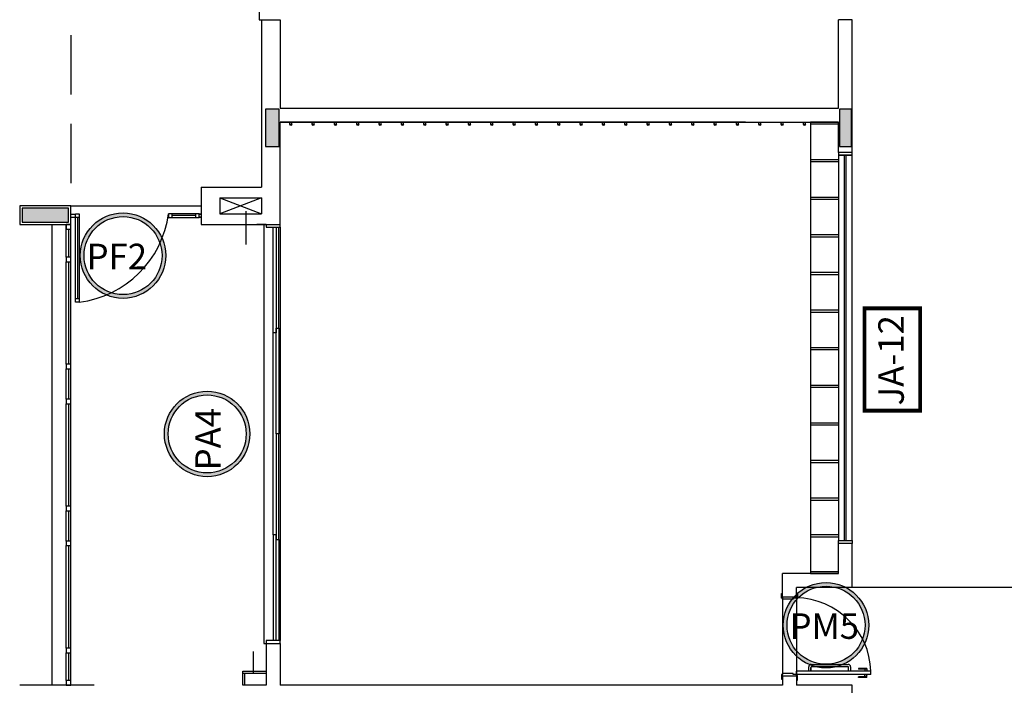
# Model space of a CAD drawing. Extents: x 24 to 273, y -919 to -512.
# Drawn here: x 24 to 34, y -899 to -892 of the extents above; entities that cross this region are included whole.
import ezdxf

# ---------------------------------------------------------------- set-up
doc = ezdxf.new("R2010")
doc.units = 0
doc.header["$LTSCALE"] = 0.2
doc.linetypes.add('HIDDEN2', pattern=[4.7625, 3.175, -1.5875])
for name, color, linetype in [('ARQ-SMB-1_100', 1, 'CONTINUOUS'), ('PROJ', 7, 'HIDDEN2'), ('VISTA2', 13, 'CONTINUOUS')]:
    doc.layers.add(name, color=color, linetype=linetype)
doc.styles.add('A16-E50', font='arial.ttf', dxfattribs={"height": 0.08})

# ---------------------------------------------------------------- blocks, each defined once
blk = doc.blocks.new('pilares')
at = {"layer": 'VISTA2', "linetype": 'Continuous'}
for points in [[(2478.287, 1330.497), (2478.212, 1330.497), (2478.137, 1330.497), (2478.137, 1330.297), (2478.137, 1330.097), (2478.212, 1330.097), (2478.287, 1330.097), (2478.287, 1330.297)], [(2484.437, 1330.497), (2484.372, 1330.497), (2484.307, 1330.497), (2484.307, 1330.297), (2484.307, 1330.097), (2484.372, 1330.097), (2484.437, 1330.097), (2484.437, 1330.297)], [(2475.522, 1329.432), (2475.522, 1329.357), (2475.522, 1329.282), (2475.772, 1329.282), (2476.022, 1329.282), (2476.022, 1329.357), (2476.022, 1329.432), (2475.772, 1329.432)]]:
    blk.add_hatch(color=251, dxfattribs=at).paths.add_polyline_path(points)
at = {"layer": 'VISTA2', "color": 251}
for points in [[(2478.287, 1330.497), (2478.212, 1330.497), (2478.137, 1330.497), (2478.137, 1330.297), (2478.137, 1330.097), (2478.212, 1330.097), (2478.287, 1330.097), (2478.287, 1330.297), (2478.287, 1330.497)], [(2484.437, 1330.497), (2484.372, 1330.497), (2484.307, 1330.497), (2484.307, 1330.297), (2484.307, 1330.097), (2484.372, 1330.097), (2484.437, 1330.097), (2484.437, 1330.297), (2484.437, 1330.497)], [(2475.522, 1329.432), (2475.522, 1329.357), (2475.522, 1329.282), (2475.772, 1329.282), (2476.022, 1329.282), (2476.022, 1329.357), (2476.022, 1329.432), (2475.772, 1329.432), (2475.522, 1329.432)]]:
    blk.add_lwpolyline(points, close=True, dxfattribs=at)

msp = doc.modelspace()

# ---------------------------------------------------------------- hatches: boundary and pattern name
at = {"layer": 'ARQ-SMB-1_100'}
h = msp.add_hatch(color=252, dxfattribs=at)
edge = h.paths.add_edge_path()
edge.add_arc((24.8846, -894.2971), 0.4592, 0, 360)
edge = h.paths.add_edge_path(flags=17)
edge.add_arc((24.8846, -894.2971), 0.4192, 0, 360)
h = msp.add_hatch(color=252, dxfattribs=at)
edge = h.paths.add_edge_path()
edge.add_arc((25.7887, -896.2129), 0.4592, 0, 360)
edge = h.paths.add_edge_path(flags=17)
edge.add_arc((25.7887, -896.2129), 0.4192, 0, 360)
h = msp.add_hatch(color=252, dxfattribs=at)
edge = h.paths.add_edge_path()
edge.add_arc((32.4409, -898.2679), 0.4592, 0, 360)
edge = h.paths.add_edge_path(flags=17)
edge.add_arc((32.4409, -898.2679), 0.4192, 0, 360)

# ---------------------------------------------------------------- linework, layer by layer
at = {"layer": 'ARQ-SMB-1_100', "color": 252, "ltscale": 10, "const_width": 0.04}
msp.add_lwpolyline([(33.4535, -895.9627), (33.4535, -894.8633), (32.8535, -894.8633), (32.8535, -895.9627)], close=True, dxfattribs=at)
at = {"layer": 'ARQ-SMB-1_100', "color": 252}
for centre, radius in [((24.8846, -894.2971), 0.4592), ((24.8846, -894.2971), 0.4192), ((25.7887, -896.2129), 0.4592), ((25.7887, -896.2129), 0.4192), ((32.4409, -898.2679), 0.4592), ((32.4409, -898.2679), 0.4192)]:
    msp.add_circle(centre, radius, dxfattribs=at)
at = {"layer": 'PROJ', "color": 251}
msp.add_line((24.3239, -885.263), (24.3239, -893.763), dxfattribs=at)
at = {"layer": 'VISTA2', "color": 251}
for p, q in [((26.3489, -887.263), (26.3489, -891.763)), ((26.3489, -891.763), (26.3739, -891.763)), ((26.3739, -891.763), (26.3739, -893.563)), ((26.3739, -891.763), (26.5739, -891.763)), ((26.5739, -891.763), (26.5739, -892.713)), ((32.5739, -892.713), (32.5739, -891.763)), ((32.7239, -891.763), (32.5739, -891.763)), ((32.7239, -893.188), (32.7239, -891.763)), ((26.5739, -892.713), (32.5739, -892.713)), ((31.5739, -892.863), (26.5739, -892.863)), ((26.5739, -892.863), (32.5739, -892.863)), ((26.5739, -893.9631), (26.5739, -892.863)), ((26.6792, -892.8905), (26.6792, -892.863)), ((26.6792, -892.863), (26.6992, -892.863)), ((26.6992, -892.8905), (26.6992, -892.863)), ((26.9192, -892.8905), (26.9192, -892.863)), ((26.9392, -892.8905), (26.9392, -892.863)), ((27.1592, -892.8905), (27.1592, -892.863)), ((27.1792, -892.8905), (27.1792, -892.863)), ((27.3992, -892.8905), (27.3992, -892.863)), ((27.4192, -892.8905), (27.4192, -892.863)), ((27.6392, -892.8905), (27.6392, -892.863)), ((27.6592, -892.8905), (27.6592, -892.863)), ((27.8792, -892.8905), (27.8792, -892.863)), ((27.8992, -892.8905), (27.8992, -892.863)), ((28.1192, -892.8905), (28.1192, -892.863)), ((28.1392, -892.8905), (28.1392, -892.863)), ((28.3592, -892.8905), (28.3592, -892.863)), ((28.3792, -892.8905), (28.3792, -892.863)), ((28.5992, -892.8905), (28.5992, -892.863)), ((28.6192, -892.8905), (28.6192, -892.863)), ((28.8392, -892.8905), (28.8392, -892.863)), ((28.8592, -892.8905), (28.8592, -892.863)), ((29.0792, -892.8905), (29.0792, -892.863)), ((29.0992, -892.8905), (29.0992, -892.863)), ((29.3192, -892.8905), (29.3192, -892.863)), ((29.3392, -892.8905), (29.3392, -892.863)), ((29.5592, -892.8905), (29.5592, -892.863)), ((29.5792, -892.8905), (29.5792, -892.863)), ((29.7992, -892.8905), (29.7992, -892.863)), ((29.8192, -892.8905), (29.8192, -892.863)), ((30.0392, -892.8905), (30.0392, -892.863)), ((30.0592, -892.8905), (30.0592, -892.863)), ((30.2792, -892.8905), (30.2792, -892.863)), ((30.2992, -892.8905), (30.2992, -892.863)), ((30.5192, -892.8905), (30.5192, -892.863)), ((30.5392, -892.8905), (30.5392, -892.863)), ((30.7592, -892.8905), (30.7592, -892.863)), ((30.7792, -892.8905), (30.7792, -892.863)), ((30.9992, -892.8905), (30.9992, -892.863)), ((31.0192, -892.8905), (31.0192, -892.863)), ((31.2392, -892.8905), (31.2392, -892.863)), ((31.2592, -892.8905), (31.2592, -892.863)), ((31.4792, -892.8905), (31.4792, -892.863)), ((31.4992, -892.8905), (31.4992, -892.863)), ((31.7192, -892.8905), (31.7192, -892.863)), ((31.7392, -892.8905), (31.7392, -892.863)), ((31.9592, -892.8905), (31.9592, -892.863)), ((31.9792, -892.8905), (31.9792, -892.863)), ((32.1992, -892.8905), (32.1992, -892.863)), ((32.2192, -892.8905), (32.2192, -892.863)), ((32.2739, -892.863), (32.2739, -897.713)), ((32.5739, -892.863), (32.2739, -892.863)), ((32.2739, -892.863), (32.2739, -892.883)), ((32.2739, -892.883), (32.5739, -892.883)), ((32.5739, -893.188), (32.5739, -892.863)), ((32.7239, -893.188), (32.5739, -893.188)), ((32.7239, -893.188), (32.5739, -893.188)), ((32.5739, -893.188), (32.5739, -893.218)), ((32.5739, -893.218), (32.7239, -893.218)), ((32.5739, -893.218), (32.5739, -897.358)), ((32.7239, -893.218), (32.5739, -893.218)), ((32.6389, -897.358), (32.6389, -893.218)), ((32.6589, -897.358), (32.6589, -893.218)), ((32.7239, -893.218), (32.7239, -893.188)), ((32.7239, -897.358), (32.7239, -893.218)), ((32.5739, -893.2671), (32.2739, -893.2671)), ((32.2739, -893.2671), (32.2739, -893.2871)), ((32.2739, -893.2871), (32.5739, -893.2871)), ((25.7239, -893.563), (26.3739, -893.563)), ((25.7239, -893.563), (25.7239, -893.963)), ((25.9239, -893.678), (26.3739, -893.678)), ((25.9239, -893.678), (25.9239, -893.848)), ((26.3739, -893.678), (25.9239, -893.848)), ((25.9239, -893.678), (26.3739, -893.848)), ((26.3739, -893.678), (26.3739, -893.848)), ((32.5739, -893.6712), (32.2739, -893.6712)), ((32.2739, -893.6712), (32.2739, -893.6912)), ((24.3239, -893.763), (23.7739, -893.763)), ((23.7739, -893.763), (23.7739, -893.963)), ((24.3239, -893.763), (25.7239, -893.763)), ((24.3239, -893.963), (24.3239, -893.763)), ((25.7239, -893.763), (25.7239, -893.963)), ((25.7239, -893.763), (25.7239, -893.963)), ((32.2739, -893.6912), (32.5739, -893.6912)), ((24.3239, -893.8524), (24.3738, -893.8524)), ((24.3239, -893.8836), (24.3738, -893.8836)), ((24.3738, -893.8474), (24.4138, -893.8474)), ((24.3738, -894.7974), (24.3738, -893.8474)), ((24.3738, -893.8474), (24.4138, -893.8474)), ((24.3738, -893.8874), (24.3738, -893.8474)), ((24.4138, -893.8874), (24.3738, -893.8874)), ((24.3938, -893.8874), (24.3938, -894.7574)), ((24.4138, -893.8474), (24.4138, -894.7974)), ((24.4138, -893.8474), (24.4138, -893.8874)), ((25.7038, -893.8474), (25.3738, -893.8474)), ((25.3738, -893.8474), (25.3738, -893.8874)), ((25.4138, -893.8474), (25.3738, -893.8474)), ((25.3738, -893.8474), (25.3738, -893.8874)), ((25.3738, -893.8874), (25.7038, -893.8874)), ((25.3738, -893.8874), (25.4138, -893.8874)), ((25.4138, -893.8874), (25.4138, -893.8474)), ((25.6638, -893.8674), (25.4138, -893.8674)), ((25.7038, -893.8474), (25.6638, -893.8474)), ((25.6638, -893.8474), (25.6638, -893.8874)), ((25.6638, -893.8874), (25.7038, -893.8874)), ((25.7038, -893.8874), (25.7038, -893.8474)), ((25.7038, -893.8874), (25.7038, -893.8474)), ((25.7188, -893.8524), (25.7038, -893.8524)), ((25.7038, -893.8524), (25.7239, -893.8524)), ((25.7188, -893.8836), (25.7038, -893.8836)), ((25.7038, -893.8836), (25.7239, -893.8836)), ((25.9239, -893.848), (26.3739, -893.848)), ((26.2071, -894.1766), (26.2071, -893.8209)), ((23.7739, -893.963), (24.3239, -893.963)), ((24.1239, -898.913), (24.1239, -893.963)), ((24.2739, -894.313), (24.2739, -893.963)), ((24.3239, -893.963), (24.2739, -893.963)), ((24.2739, -893.963), (24.2739, -894.013)), ((24.3239, -898.913), (24.3239, -893.963)), ((24.3239, -894.013), (24.3239, -893.963)), ((25.7239, -893.963), (26.5739, -893.963)), ((26.4239, -893.9631), (26.3239, -893.9631)), ((26.3989, -893.9629), (26.3989, -898.4629)), ((26.4239, -893.9629), (26.4239, -893.9929)), ((26.4239, -893.9631), (26.4239, -893.9631)), ((26.4239, -893.9631), (26.5739, -893.9631)), ((26.4239, -893.9631), (26.4239, -893.9631)), ((26.4239, -893.9929), (26.5739, -893.9929)), ((26.499, -895.1279), (26.499, -893.9929)), ((26.529, -893.9929), (26.529, -895.1279)), ((26.5589, -895.0779), (26.5589, -893.9929)), ((26.5739, -893.9929), (26.5739, -893.9629)), ((26.5739, -893.9929), (26.5739, -898.4329)), ((24.2739, -894.013), (24.3239, -894.013)), ((24.2989, -894.013), (24.2989, -894.313)), ((32.5739, -894.0753), (32.2739, -894.0753)), ((32.2739, -894.0753), (32.2739, -894.0953)), ((32.2739, -894.0953), (32.5739, -894.0953)), ((24.3239, -894.313), (24.2739, -894.313)), ((24.2739, -894.313), (24.2739, -894.363)), ((24.3239, -894.363), (24.3239, -894.313)), ((24.2739, -894.363), (24.3239, -894.363)), ((24.2739, -895.463), (24.2739, -894.363)), ((24.2989, -894.363), (24.2989, -895.463)), ((32.5739, -894.4794), (32.2739, -894.4794)), ((32.2739, -894.4794), (32.2739, -894.4994)), ((32.2739, -894.4994), (32.5739, -894.4994)), ((24.3738, -894.7574), (24.4138, -894.7574)), ((24.3738, -894.7974), (24.3738, -894.7574)), ((24.4138, -894.7974), (24.3738, -894.7974)), ((24.4138, -894.7974), (24.3738, -894.7974)), ((24.4138, -894.7574), (24.4138, -894.7974)), ((32.5739, -894.8834), (32.2739, -894.8834)), ((32.2739, -894.8834), (32.2739, -894.9034)), ((32.2739, -894.9034), (32.5739, -894.9034)), ((26.4989, -897.2979), (26.4989, -895.1279)), ((26.529, -895.1279), (26.499, -895.1279)), ((26.529, -896.2129), (26.529, -895.0779)), ((26.529, -895.0779), (26.559, -895.0779)), ((26.559, -895.0779), (26.559, -896.2129)), ((32.5739, -895.2875), (32.2739, -895.2875)), ((32.2739, -895.2875), (32.2739, -895.3075)), ((32.2739, -895.3075), (32.5739, -895.3075)), ((24.3239, -895.463), (24.2739, -895.463)), ((24.2739, -895.463), (24.2739, -895.513)), ((24.3239, -895.513), (24.3239, -895.463)), ((24.2739, -895.513), (24.3239, -895.513)), ((24.2739, -895.838), (24.2739, -895.513)), ((24.2989, -895.513), (24.2989, -895.838)), ((32.5739, -895.6916), (32.2739, -895.6916)), ((32.2739, -895.6916), (32.2739, -895.7116)), ((32.2739, -895.7116), (32.5739, -895.7116)), ((24.3239, -895.838), (24.2739, -895.838)), ((24.2739, -895.838), (24.2739, -895.888)), ((24.2739, -895.888), (24.3239, -895.888)), ((24.2739, -896.988), (24.2739, -895.888)), ((24.2989, -895.888), (24.2989, -896.988)), ((24.3239, -895.888), (24.3239, -895.838)), ((32.5739, -896.0957), (32.2739, -896.0957)), ((32.2739, -896.0957), (32.2739, -896.1157)), ((32.2739, -896.1157), (32.5739, -896.1157)), ((26.559, -896.2129), (26.529, -896.2129)), ((26.559, -896.2129), (26.529, -896.2129)), ((26.529, -896.2129), (26.529, -897.3479)), ((26.559, -896.2129), (26.529, -896.2129)), ((26.559, -896.2129), (26.529, -896.2129)), ((26.559, -897.3479), (26.559, -896.2129)), ((32.5739, -896.4998), (32.2739, -896.4998)), ((32.2739, -896.4998), (32.2739, -896.5198)), ((32.2739, -896.5198), (32.5739, -896.5198)), ((32.5739, -896.9039), (32.2739, -896.9039)), ((32.2739, -896.9039), (32.2739, -896.9239)), ((32.2739, -896.9239), (32.5739, -896.9239)), ((24.3239, -896.988), (24.2739, -896.988)), ((24.2739, -896.988), (24.2739, -897.038)), ((24.2739, -897.038), (24.3239, -897.038)), ((24.2739, -897.363), (24.2739, -897.038)), ((24.2989, -897.038), (24.2989, -897.363)), ((24.3239, -897.038), (24.3239, -896.988)), ((24.3239, -897.363), (24.2739, -897.363)), ((24.2739, -897.363), (24.2739, -897.413)), ((24.3239, -897.413), (24.3239, -897.363)), ((26.529, -897.2979), (26.499, -897.2979)), ((26.499, -897.2979), (26.499, -898.4329)), ((26.529, -898.4329), (26.529, -897.2979)), ((26.529, -897.3479), (26.559, -897.3479)), ((26.5589, -897.3479), (26.5589, -898.4329)), ((32.5739, -897.298), (32.2739, -897.298)), ((32.2739, -897.298), (32.2739, -897.318)), ((32.2739, -897.318), (32.5739, -897.318)), ((32.5739, -897.388), (32.5739, -897.358)), ((32.5739, -897.358), (32.7239, -897.358)), ((32.5739, -897.358), (32.7239, -897.358)), ((32.5739, -897.713), (32.5739, -897.388)), ((32.7239, -897.388), (32.5739, -897.388)), ((32.7239, -897.388), (32.5739, -897.388)), ((32.7239, -897.358), (32.7239, -897.388)), ((32.7239, -897.863), (32.7239, -897.388)), ((24.2739, -897.413), (24.3239, -897.413)), ((24.2739, -898.513), (24.2739, -897.413)), ((24.2989, -897.413), (24.2989, -898.513)), ((32.5739, -897.693), (32.2739, -897.693)), ((32.2739, -897.693), (32.2739, -897.713)), ((32.5739, -897.713), (31.9739, -897.713)), ((31.9739, -897.963), (31.9739, -897.713)), ((32.2739, -897.713), (32.5739, -897.713)), ((32.7239, -897.863), (32.1239, -897.863)), ((32.1239, -897.963), (32.1239, -897.863)), ((35.2239, -897.863), (32.7239, -897.863)), ((31.9639, -897.978), (31.9639, -897.928)), ((31.9639, -897.928), (31.9739, -897.928)), ((31.9739, -897.978), (31.9639, -897.978)), ((31.9739, -897.963), (31.9739, -897.928)), ((31.9739, -897.963), (32.1239, -897.963)), ((31.9739, -897.963), (32.1239, -897.963)), ((31.9739, -897.963), (31.9739, -897.978)), ((31.9739, -897.988), (31.9739, -897.978)), ((32.0889, -897.988), (31.9739, -897.988)), ((31.9739, -897.988), (31.9739, -898.788)), ((32.1239, -897.978), (32.0889, -897.978)), ((32.0889, -897.978), (32.0889, -897.988)), ((32.1239, -897.918), (32.1339, -897.918)), ((32.1239, -897.963), (32.1239, -897.968)), ((32.1339, -897.968), (32.1239, -897.968)), ((32.1239, -897.968), (32.1239, -897.978)), ((32.1239, -897.978), (32.1239, -898.798)), ((32.1339, -897.918), (32.1339, -897.968)), ((26.5739, -898.4329), (26.4239, -898.4329)), ((26.4239, -898.4329), (26.4239, -898.4629)), ((26.5739, -898.4629), (26.5739, -898.4329)), ((24.3239, -898.513), (24.2739, -898.513)), ((24.2739, -898.513), (24.2739, -898.563)), ((24.3239, -898.563), (24.3239, -898.513)), ((26.2856, -898.783), (26.2856, -898.5483)), ((26.3989, -898.4629), (26.4239, -898.4629)), ((26.4239, -898.463), (26.4239, -898.913)), ((26.4239, -898.463), (26.5739, -898.463)), ((26.5739, -898.463), (26.5739, -898.913)), ((24.2739, -898.563), (24.3239, -898.563)), ((24.2739, -898.863), (24.2739, -898.563)), ((24.2989, -898.563), (24.2989, -898.863)), ((26.1739, -898.913), (26.1739, -898.763)), ((26.1739, -898.763), (26.4239, -898.763)), ((32.1239, -898.798), (32.1239, -898.763)), ((32.9239, -898.763), (32.1239, -898.763)), ((32.2559, -898.763), (32.2559, -898.713)), ((32.2775, -898.763), (32.2559, -898.763)), ((32.2775, -898.763), (32.2775, -898.723)), ((32.2775, -898.723), (32.2775, -898.763)), ((32.2809, -898.688), (32.6809, -898.688)), ((32.6743, -898.713), (32.2875, -898.713)), ((32.6843, -898.763), (32.6843, -898.723)), ((32.7059, -898.763), (32.6843, -898.763)), ((32.7059, -898.713), (32.7059, -898.763)), ((32.7889, -898.733), (32.7889, -898.738)), ((32.8789, -898.733), (32.7889, -898.733)), ((32.8789, -898.738), (32.7889, -898.738)), ((32.8514, -898.76), (32.8514, -898.763)), ((32.8864, -898.76), (32.8514, -898.76)), ((32.8589, -898.738), (32.8589, -898.76)), ((32.8789, -898.733), (32.8789, -898.76)), ((32.8864, -898.76), (32.8864, -898.763)), ((32.9239, -898.798), (32.9239, -898.763)), ((24.3239, -898.863), (24.2739, -898.863)), ((24.2739, -898.863), (24.2739, -898.913)), ((24.3239, -898.913), (24.3239, -898.863)), ((26.1739, -898.783), (26.4239, -898.783)), ((26.1939, -898.913), (26.1939, -898.783)), ((31.9739, -898.798), (31.9639, -898.798)), ((31.9639, -898.798), (31.9639, -898.848)), ((31.9639, -898.848), (31.9739, -898.848)), ((32.0889, -898.788), (31.9739, -898.788)), ((31.9739, -898.788), (31.9739, -898.798)), ((31.9739, -898.813), (31.9739, -898.798)), ((31.9739, -898.813), (32.1239, -898.813)), ((31.9739, -898.813), (31.9739, -898.913)), ((31.9739, -898.813), (32.1239, -898.813)), ((32.0889, -898.798), (32.0889, -898.788)), ((32.1239, -898.798), (32.0889, -898.798)), ((32.1239, -898.808), (32.1239, -898.798)), ((32.9239, -898.798), (32.1239, -898.798)), ((32.1339, -898.808), (32.1239, -898.808)), ((32.1239, -898.813), (32.1239, -898.808)), ((32.1239, -898.813), (32.1239, -898.913)), ((32.1239, -898.858), (32.1339, -898.858)), ((32.1339, -898.858), (32.1339, -898.808)), ((32.7889, -898.828), (32.7889, -898.823)), ((32.8789, -898.823), (32.7889, -898.823)), ((32.8789, -898.828), (32.7889, -898.828)), ((32.8514, -898.801), (32.8514, -898.798)), ((32.8864, -898.801), (32.8514, -898.801)), ((32.8589, -898.823), (32.8589, -898.801)), ((32.8789, -898.828), (32.8789, -898.801)), ((32.8864, -898.801), (32.8864, -898.798)), ((24.5739, -898.913), (23.7739, -898.913)), ((24.2739, -898.913), (24.3239, -898.913)), ((26.4239, -898.913), (26.1739, -898.913)), ((31.9739, -898.913), (26.5739, -898.913)), ((32.7239, -898.913), (32.1239, -898.913)), ((32.7239, -899.163), (32.7239, -898.913))]:
    msp.add_line(p, q, dxfattribs=at)
for centre in [(26.6892, -892.8905), (26.9292, -892.8905), (27.1692, -892.8905), (27.4092, -892.8905), (27.6492, -892.8905), (27.8892, -892.8905), (28.1292, -892.8905), (28.3692, -892.8905), (28.6092, -892.8905), (28.8492, -892.8905), (29.0892, -892.8905), (29.3292, -892.8905), (29.5692, -892.8905), (29.8092, -892.8905), (30.0492, -892.8905), (30.2892, -892.8905), (30.5292, -892.8905), (30.7692, -892.8905), (31.0092, -892.8905), (31.2492, -892.8905), (31.4892, -892.8905), (31.7292, -892.8905), (31.9692, -892.8905), (32.2092, -892.8905)]:
    msp.add_circle(centre, 0.01, dxfattribs=at)
for centre, radius, start, end in [((24.2806, -893.7028), 1.1027, 276.93812, 352.46194), ((32.1059, -898.7912), 0.8184, 1.97761, 88.7431), ((32.2809, -898.713), 0.025, 90, 180), ((32.2875, -898.723), 0.01, 90, 180), ((32.6743, -898.723), 0.01, 0, 90), ((32.6809, -898.713), 0.025, 0, 90)]:
    msp.add_arc(centre, radius, start, end, dxfattribs=at)

# ---------------------------------------------------------------- block references
msp.add_blockref('pilares', (-2451.7226, -2223.2203), dxfattribs=at)

# ---------------------------------------------------------------- texts
at = {"layer": 'ARQ-SMB-1_100', "style": 'A16-E50'}
for tag, p in [('PF2', (24.4933, -894.4432)), ('PM5', (32.0496, -898.4139))]:
    msp.add_attdef(tag, p, '', height=0.2736, dxfattribs=at)
for tag, p in [('JA-12', (33.277, -895.9071)), ('PA4', (25.9348, -896.6042))]:
    msp.add_attdef(tag, p, '', height=0.2736, rotation=90, dxfattribs=at)

doc.saveas('drawing.dxf')
